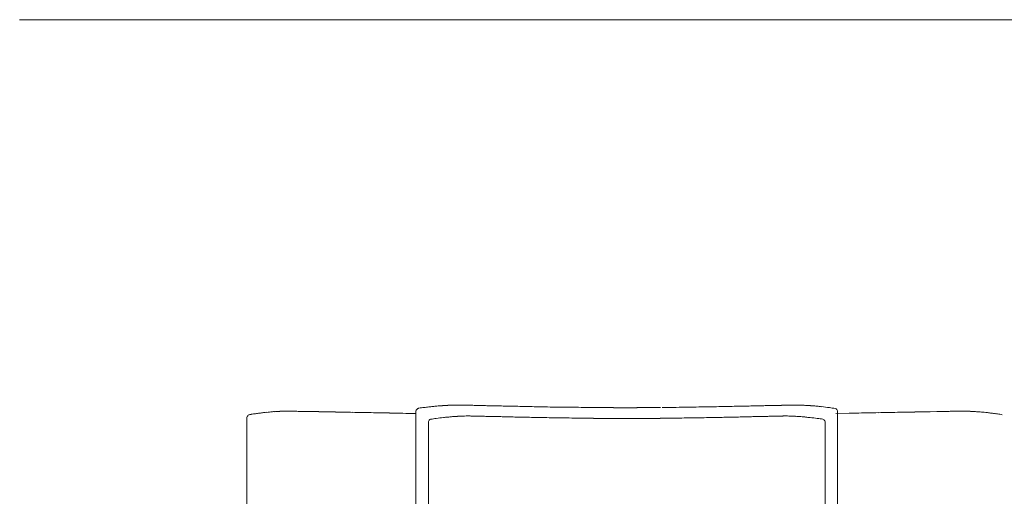
# Model space of a CAD drawing. Units: inches. Extents: x 2127 to 20929, y 2363 to 75667.
# Drawn here: x 2208 to 3364, y 73198 to 73758 of the extents above; entities that cross this region are included whole.
import ezdxf

# ---------------------------------------------------------------- set-up
doc = ezdxf.new("R2010")
doc.units = ezdxf.units.IN
doc.header["$MEASUREMENT"] = 0

msp = doc.modelspace()

# ---------------------------------------------------------------- linework, layer by layer
at = {"lineweight": 13}
for p, q in [((4263.8, 73757.8), (2207.7, 73757.8)), ((2673.2, 73298.5), (2673.2, 72863)), ((3119.6, 73305.4), (3118.5, 73305.4)), ((3182, 73295.8), (3166.4, 73295.5)), ((3168.4, 72863), (3168.4, 73298.5)), ((3285, 73297.7), (3277, 73297.6)), ((2474.5, 73291.7), (2474.5, 73100.1)), ((2687.8, 72865.8), (2687.8, 73285.9)), ((2733.7, 73292.6), (2734.7, 73292.6)), ((3107.8, 73292.6), (3106.8, 73292.6)), ((3153.7, 72865.8), (3153.7, 73285.9))]:
    msp.add_line(p, q, dxfattribs=at)
for centre, radius, start, end in [((2514.9, 73063), 234.2, 97.3771, 98.6677), ((2518, 73075.2), 222.5, 97.3332, 98.5729), ((2390.9, 74455.9), 1164, 275.2726, 275.439), ((2511.7, 73193.3), 104.4, 93.9568, 95.7722), ((2509.9, 73237.4), 60.4, 92.6312, 95.0998), ((2510.7, 73262.2), 35.6, 92.6053, 95.7139), ((2538.5, 72892), 406.8, 93.5359, 93.7685), ((2465.1, 74370.1), 1073.1, 272.5816, 272.7034), ((2522.3, 73192.8), 105.5, 90.3018, 92.1103), ((2640.4, 84985.5), 11687.8, 269.41847, 269.43566), ((2528.7, 73382.7), 84.5, 267.6416, 269.6626), ((2522.9, 72893.5), 404.7, 88.3145, 89.2478), ((2027.8, 46615.6), 26687.2, 88.8957, 88.91143), ((3291.2, 110273), 36982.6, 268.85198, 268.86562), ((3428.7, 120348.9), 47059.3, 268.94108, 268.95269), ((1576.8, 24783.1), 48524.5, 88.81681, 88.8289), ((2567.8, 72422.5), 874.8, 88.6452, 89.2791), ((2576.5, 72300.2), 996.9, 88.7248, 89.3132), ((3713.2, 130228.6), 56942.6, 268.87856, 268.88942), ((3782.5, 134779.7), 61494.2, 268.907074, 268.917398), ((2618.8, 72212.1), 1084.3, 88.7717, 89.3313), ((4975.4, 188542.9), 115270.5, 268.840077, 268.847851), ((2703.6, 75299.4), 2004.2, 268.6855, 269.1005), ((2680.1, 73273.6), 28.4, 96.8831, 100.6092), ((2726.5, 72954.2), 351.1, 97.1668, 98.1541), ((2720.6, 73014.2), 290.8, 96.4013, 97.487), ((2703.8, 73181.1), 123.1, 94.9667, 97.2643), ((2704.1, 73213.3), 91.1, 94.1543, 96.9008), ((2831.6, 71746.7), 1563.2, 94.7847, 94.9214), ((2791.6, 72015.9), 1291.7, 93.8774, 94.013), ((2757.2, 72232.9), 1073.1, 92.5816, 92.7034), ((2742.7, 72723.3), 582.6, 93.1482, 93.3312), ((2713.1, 73356.2), 51, 270.4819, 273.0428), ((2721.4, 73247.3), 58.1, 87.9715, 90.3916), ((2727, 73283.2), 22.1, 86.7162, 90.6194), ((2728.5, 73284.2), 21.1, 86.6392, 90.633), ((2742.4, 73183.3), 121.7, 88.0318, 89.6994), ((2762.9, 72722), 582.4, 88.3504, 89.137), ((2769.8, 72599.2), 705, 88.4916, 89.1984), ((2026.7, 34075.2), 39236.2, 88.87453, 88.88764), ((2818, 74168.6), 865.1, 268.631, 269.2627), ((3795.3, 120828), 47534.7, 268.80861, 268.82087), ((2840.4, 74405.1), 1101.9, 268.7871, 269.3468), ((2852.6, 74545.4), 1242.5, 268.8577, 269.3849), ((2865.3, 74670.2), 1367.4, 268.9112, 269.4136), ((2878.8, 74834.6), 1531.9, 268.9713, 269.446), ((4549.5, 232375.6), 159081.8, 269.392925, 269.397711), ((2936.8, 80542), 7239.7, 269.52841, 269.74817), ((2918.9, 80633), 7330.7, 269.89149, 270.10851), ((2900.6, 80605.9), 7303.6, 270.2522, 270.47031), ((4778.4, -67512.3), 140826.5, 90.727978, 90.73357), ((4301.1, 2644.8), 70670.2, 91.033775, 91.043186), ((4162.3, 14692.3), 58622.2, 91.099918, 91.110577), ((3074.3, 72622.1), 682.2, 90.8146, 91.5332), ((3081.7, 72707.1), 597.4, 90.8873, 91.6475), ((3074.3, 73731.2), 426.6, 270.75, 271.6495), ((3283.1, 65692.4), 7614.8, 91.35834, 91.39133), ((2957.8, 78781.8), 5478.6, 271.5138, 271.5549), ((3106, 73415.3), 110.1, 270.2746, 272.0637), ((3125.7, 73324.1), 18.8, 265.0137, 269.4009), ((3074.5, 72078), 1228.3, 87.4182, 87.5295), ((3130.1, 73261.3), 43.8, 84.8455, 87.6511), ((3132, 73243.9), 61, 85.6853, 88.1266), ((3225, 74549.4), 1247.9, 265.9397, 266.0785), ((3325.8, 75395.4), 2099.1, 264.9109, 265.031), ((3130.8, 73149.5), 155.1, 82.9849, 85.1069), ((2999.1, 72071.7), 1241, 82.6123, 83.0267), ((3078.2, 72677.3), 630.2, 82.0261, 82.6726), ((3291.1, 68377.8), 4919.2, 91.0033, 91.2708), ((4407.7, 9449.3), 63858.3, 91.069136, 91.079204), ((4407.8, 11228.2), 62079.7, 91.079204, 91.089463), ((3261, 72269), 1028.1, 90.6659, 91.2502), ((3248.2, 74118.3), 821.1, 270.7567, 271.4051), ((2553.7, 117873), 44581.3, 270.91846, 270.92963), ((3278.9, 73813.5), 515.8, 270.668, 271.4938), ((3286.3, 73761.5), 463.7, 270.7526, 271.5976), ((3672.7, 51322.2), 21979, 90.95743, 90.9737), ((3315.2, 73213.8), 84.5, 90.3101, 92.3543), ((3316.6, 73235.1), 63.2, 88.3473, 91.6527), ((3318, 73247.3), 51, 86.9634, 89.5652), ((3320.4, 73260.2), 38, 86.4846, 89.4963), ((3322.5, 73271.1), 27, 85.84, 89.4854), ((3328.1, 73264.6), 33.2, 84.1728, 87.5079), ((3328.4, 73233.3), 64.4, 84.9785, 87.2906), ((3326, 73183.7), 114.1, 84.305, 85.966), ((3324.3, 73102.3), 195.2, 81.3405, 82.7534), ((3091.7, 71417.5), 1896, 81.8979, 82.0573), ((2794.1, 72559.5), 736.6, 97.5727, 98.0929), ((2820.1, 72373.7), 924.2, 97.1285, 97.6523), ((2731.5, 73066.4), 225.9, 95.2861, 96.654), ((2725.6, 73140.4), 151.6, 94.0596, 95.6284), ((2719, 73255.1), 36.8, 92.1802, 96.5063), ((2723.3, 73230), 62.1, 92.9512, 95.22), ((2760.5, 72530.1), 763, 92.8845, 93.0374), ((2758.5, 72642.3), 650.9, 93.0371, 93.2071), ((2722.2, 73338.9), 46.7, 272.2743, 274.9916), ((2725.9, 73326.6), 34.2, 270.5318, 273.7104), ((2733.3, 73229.3), 63.3, 89.6988, 92.7133), ((2748.9, 73126.7), 165.6, 88.3151, 89.7591), ((2763.1, 73538.1), 246.1, 267.8412, 269.0414), ((2776.3, 73670.7), 378.9, 268.2497, 269.2042), ((2786, 73745.6), 454, 268.1101, 268.9821), ((3312, 101535.1), 28248.5, 268.91657, 268.93172), ((3402.7, 96698.1), 23414.8, 268.48932, 268.50897), ((2783.4, 72589.4), 701.9, 88.4802, 89.1815), ((2829.6, 71858.3), 1432.1, 88.936, 89.427), ((2879.9, 74872.9), 1582.9, 269.1437, 269.6108), ((2891.9, 74754.6), 1464.8, 269.1099, 269.5954), ((2916.4, 76541.8), 3252.2, 269.3856, 269.8464), ((2925.1, 76541.8), 3252.2, 270.1536, 270.6144), ((2949.6, 74754.6), 1464.8, 270.4046, 270.8901), ((2961.6, 74881.5), 1591.6, 270.3882, 270.854), ((3011.8, 71866.5), 1423.9, 90.5746, 91.067), ((1883.8, 131901.9), 58622.2, 271.099918, 271.110577), ((3058.2, 72583.7), 707.7, 90.8152, 91.5136), ((3055.6, 73741), 449.4, 271.0231, 271.8995), ((3065, 73683.6), 391.8, 270.8019, 271.7301), ((3390.3, 56415.9), 16878.9, 91.0447, 91.06411), ((3078.2, 73548.3), 256.3, 270.9679, 272.1284), ((3092.6, 73129.5), 162.8, 90.2429, 91.6991), ((3108.2, 73229.3), 63.3, 87.2869, 90.301), ((3115.5, 73325.3), 32.9, 266.2198, 269.4581), ((3119.3, 73340.4), 48.2, 265.0861, 267.7613), ((3153.9, 73942.1), 650.9, 266.7929, 266.9629), ((3118.8, 73238.3), 53.9, 84.6055, 87.2232), ((3122.4, 73255.1), 36.8, 83.4937, 87.8198), ((3114.7, 73124.8), 167.3, 84.4794, 85.9137), ((3107.8, 73045.5), 246.8, 83.404, 84.6559), ((3021.8, 72379.9), 918, 82.3163, 82.8415), ((3009.5, 72278.4), 1020.3, 82.0191, 82.3967), ((3320.1, 73040.3), 257.2, 80.6672, 81.3158)]:
    msp.add_arc(centre, radius, start, end, dxfattribs=at)
for points in [[(2494, 73296.5), (2492.5, 73296.3), (2491.1, 73296.1), (2489.6, 73295.9)], [(2497.9, 73296.9), (2496.6, 73296.7), (2495.3, 73296.6), (2494, 73296.5)], [(2510.4, 73297.9), (2509.9, 73297.9), (2509.5, 73297.8), (2509, 73297.8)], [(2511.1, 73297.9), (2510.9, 73297.9), (2510.6, 73297.9), (2510.4, 73297.9)], [(2511.8, 73297.9), (2511.6, 73297.9), (2511.4, 73297.9), (2511.1, 73297.9)], [(2518.4, 73298.3), (2517.5, 73298.2), (2516.6, 73298.2), (2515.7, 73298.1)], [(2550.2, 73297.8), (2547.5, 73297.8), (2544.9, 73297.9), (2542.2, 73297.9)], [(2631.4, 73296.3), (2627.8, 73296.3), (2624.2, 73296.4), (2620.6, 73296.5)], [(2676, 73301.4), (2674.7, 73300.9), (2673.5, 73299.8), (2673.2, 73298.5)], [(2706.6, 73304.8), (2705.8, 73304.8), (2705, 73304.7), (2704.2, 73304.7)], [(2711.9, 73305.1), (2711.5, 73305.1), (2711.1, 73305.1), (2710.7, 73305.1)], [(2713.5, 73305.2), (2713, 73305.2), (2712.5, 73305.2), (2711.9, 73305.1)], [(2718.3, 73305.4), (2717.5, 73305.4), (2716.6, 73305.3), (2715.8, 73305.3)], [(2721, 73305.4), (2720.1, 73305.4), (2719.2, 73305.4), (2718.3, 73305.4)], [(2725.1, 73305.4), (2724.6, 73305.4), (2724, 73305.4), (2723.5, 73305.4)], [(2726.7, 73305.3), (2726.2, 73305.4), (2725.7, 73305.4), (2725.1, 73305.4)], [(2731.1, 73305.2), (2730.6, 73305.3), (2730.2, 73305.3), (2729.7, 73305.3)], [(2732.5, 73305.2), (2732, 73305.2), (2731.6, 73305.2), (2731.1, 73305.2)], [(2734.7, 73305.2), (2734, 73305.2), (2733.2, 73305.2), (2732.5, 73305.2)], [(2737.1, 73305.1), (2736.3, 73305.1), (2735.5, 73305.1), (2734.7, 73305.2)], [(2739.9, 73305.1), (2738.9, 73305.1), (2738, 73305.1), (2737.1, 73305.1)], [(2743, 73305), (2742, 73305), (2740.9, 73305), (2739.9, 73305.1)], [(2751.8, 73304.8), (2750.1, 73304.8), (2748.3, 73304.8), (2746.6, 73304.9)], [(2757.8, 73304.6), (2755.8, 73304.7), (2753.8, 73304.7), (2751.8, 73304.8)], [(2764.4, 73304.5), (2762.2, 73304.5), (2760, 73304.6), (2757.8, 73304.6)], [(2771.7, 73304.3), (2769.3, 73304.4), (2766.8, 73304.4), (2764.4, 73304.5)], [(2975.4, 73302.7), (2971, 73302.7), (2966.6, 73302.6), (2962.2, 73302.6)], [(3002.2, 73303.1), (2997.8, 73303), (2993.5, 73303), (2989.1, 73302.9)], [(3014.5, 73303.3), (3010.4, 73303.2), (3006.3, 73303.1), (3002.2, 73303.1)], [(3046.8, 73303.9), (3043.6, 73303.8), (3040.3, 73303.8), (3037, 73303.7)], [(3056, 73304.1), (3052.9, 73304), (3049.9, 73304), (3046.8, 73303.9)], [(3079.8, 73304.6), (3077.4, 73304.5), (3074.9, 73304.5), (3072.5, 73304.4)], [(3092.6, 73304.9), (3090.6, 73304.8), (3088.6, 73304.8), (3086.5, 73304.7)], [(3098.2, 73305), (3096.3, 73305), (3094.5, 73304.9), (3092.6, 73304.9)], [(3112.9, 73305.3), (3111.9, 73305.3), (3110.9, 73305.3), (3109.9, 73305.3)], [(3114, 73305.4), (3113.6, 73305.4), (3113.3, 73305.3), (3112.9, 73305.3)], [(3115, 73305.4), (3114.7, 73305.4), (3114.3, 73305.4), (3114, 73305.4)], [(3116, 73305.4), (3115.7, 73305.4), (3115.4, 73305.4), (3115, 73305.4)], [(3117.1, 73305.4), (3116.7, 73305.4), (3116.4, 73305.4), (3116, 73305.4)], [(3118.5, 73305.4), (3118, 73305.4), (3117.6, 73305.4), (3117.1, 73305.4)], [(3120.4, 73305.4), (3120.1, 73305.4), (3119.8, 73305.4), (3119.6, 73305.4)], [(3121, 73305.4), (3120.8, 73305.4), (3120.6, 73305.4), (3120.4, 73305.4)], [(3123.1, 73305.4), (3122.4, 73305.4), (3121.7, 73305.4), (3121, 73305.4)], [(3124, 73305.4), (3123.7, 73305.4), (3123.4, 73305.4), (3123.1, 73305.4)], [(3127.4, 73305.2), (3126.8, 73305.2), (3126.1, 73305.3), (3125.5, 73305.3)], [(3131.9, 73305), (3131.2, 73305), (3130.5, 73305.1), (3129.8, 73305.1)], [(3165.7, 73301.4), (3166.9, 73300.9), (3168.1, 73299.8), (3168.4, 73298.5)], [(3227.5, 73296.6), (3223.7, 73296.6), (3220, 73296.5), (3216.2, 73296.4)], [(3259, 73297.2), (3255.7, 73297.2), (3252.4, 73297.1), (3249.1, 73297)], [(3308.7, 73298.2), (3307.6, 73298.1), (3306.5, 73298.1), (3305.5, 73298.1)], [(3311.8, 73298.2), (3310.8, 73298.2), (3309.7, 73298.2), (3308.7, 73298.2)], [(3325.4, 73298), (3325.1, 73298), (3324.8, 73298), (3324.5, 73298.1)], [(3326.2, 73298), (3325.9, 73298), (3325.7, 73298), (3325.4, 73298)], [(3326.9, 73297.9), (3326.6, 73298), (3326.4, 73298), (3326.2, 73298)], [(3327.4, 73297.9), (3327.3, 73297.9), (3327.1, 73297.9), (3326.9, 73297.9)], [(3328.3, 73297.9), (3328, 73297.9), (3327.7, 73297.9), (3327.4, 73297.9)], [(3329.5, 73297.8), (3329.1, 73297.8), (3328.7, 73297.8), (3328.3, 73297.9)], [(3340.7, 73296.9), (3339.6, 73297), (3338.5, 73297.1), (3337.4, 73297.2)], [(3344.6, 73296.5), (3343.3, 73296.6), (3342, 73296.7), (3340.7, 73296.9)], [(3349, 73295.9), (3347.5, 73296.1), (3346.1, 73296.3), (3344.6, 73296.5)], [(2475.5, 73292.8), (2475.3, 73292.5), (2475.2, 73292.3), (2475.1, 73291.7)], [(2477.4, 73294.1), (2476.4, 73293.7), (2476, 73293.7), (2475.5, 73292.8)], [(2479.6, 73294.5), (2478.6, 73294.4), (2477.7, 73294.2), (2476.7, 73294.1)], [(2690.4, 73288.8), (2689.2, 73288.2), (2688.1, 73287.2), (2687.8, 73285.9)], [(2728.2, 73292.5), (2728.6, 73292.5), (2729.1, 73292.5), (2729.5, 73292.5)], [(2729.5, 73292.5), (2729.8, 73292.5), (2730.1, 73292.5), (2730.3, 73292.5)], [(2732.3, 73292.6), (2732.5, 73292.6), (2732.7, 73292.6), (2732.9, 73292.6)], [(2732.9, 73292.6), (2733.1, 73292.6), (2733.4, 73292.6), (2733.7, 73292.6)], [(2734.7, 73292.6), (2735.1, 73292.6), (2735.6, 73292.6), (2736, 73292.6)], [(2736, 73292.6), (2736.3, 73292.6), (2736.7, 73292.6), (2737, 73292.6)], [(2737, 73292.6), (2737.3, 73292.6), (2737.6, 73292.5), (2737.9, 73292.5)], [(2737.9, 73292.5), (2738.3, 73292.5), (2738.6, 73292.5), (2738.9, 73292.5)], [(2738.9, 73292.5), (2739.3, 73292.5), (2739.6, 73292.5), (2740, 73292.5)], [(2740, 73292.5), (2740.9, 73292.5), (2741.8, 73292.5), (2742.7, 73292.4)], [(2742.7, 73292.4), (2743.8, 73292.4), (2744.9, 73292.4), (2746, 73292.4)], [(2746, 73292.4), (2747.2, 73292.3), (2748.4, 73292.3), (2749.6, 73292.3)], [(2758.9, 73292), (2760.9, 73292), (2762.8, 73292), (2764.7, 73291.9)], [(2802, 73291.1), (2805.1, 73291), (2808.1, 73291), (2811.2, 73290.9)], [(2811.2, 73290.9), (2814.6, 73290.9), (2818.1, 73290.8), (2821.5, 73290.7)], [(2821.5, 73290.7), (2825.1, 73290.6), (2828.7, 73290.6), (2832.4, 73290.5)], [(2832.4, 73290.5), (2836.2, 73290.4), (2840.1, 73290.4), (2843.9, 73290.3)], [(2907.7, 73289.7), (2912, 73289.7), (2916.4, 73289.7), (2920.7, 73289.7)], [(2933.8, 73289.7), (2929.5, 73289.7), (2925.1, 73289.7), (2920.7, 73289.7)], [(3009.1, 73290.5), (3005.3, 73290.4), (3001.4, 73290.4), (2997.6, 73290.3)], [(3030.3, 73290.9), (3026.9, 73290.9), (3023.5, 73290.8), (3020, 73290.7)], [(3039.5, 73291.1), (3036.4, 73291), (3033.4, 73291), (3030.3, 73290.9)], [(3056.1, 73291.5), (3053.5, 73291.4), (3050.8, 73291.3), (3048.1, 73291.3)], [(3063.6, 73291.6), (3061.1, 73291.6), (3058.6, 73291.5), (3056.1, 73291.5)], [(3095.6, 73292.4), (3094.3, 73292.3), (3093.1, 73292.3), (3091.9, 73292.3)], [(3098.8, 73292.4), (3097.7, 73292.4), (3096.6, 73292.4), (3095.6, 73292.4)], [(3101.5, 73292.5), (3100.6, 73292.5), (3099.7, 73292.5), (3098.8, 73292.4)], [(3102.6, 73292.5), (3102.3, 73292.5), (3101.9, 73292.5), (3101.5, 73292.5)], [(3103.6, 73292.5), (3103.2, 73292.5), (3102.9, 73292.5), (3102.6, 73292.5)], [(3104.5, 73292.6), (3104.2, 73292.6), (3103.9, 73292.5), (3103.6, 73292.5)], [(3105.5, 73292.6), (3105.2, 73292.6), (3104.8, 73292.6), (3104.5, 73292.6)], [(3106.8, 73292.6), (3106.4, 73292.6), (3105.9, 73292.6), (3105.5, 73292.6)], [(3108.6, 73292.6), (3108.4, 73292.6), (3108.1, 73292.6), (3107.8, 73292.6)], [(3109.2, 73292.6), (3109, 73292.6), (3108.8, 73292.6), (3108.6, 73292.6)], [(3112, 73292.5), (3111.7, 73292.5), (3111.4, 73292.5), (3111.2, 73292.5)], [(3113.4, 73292.5), (3112.9, 73292.5), (3112.5, 73292.5), (3112, 73292.5)], [(3121.4, 73292), (3120.7, 73292.1), (3120.1, 73292.1), (3119.4, 73292.2)], [(3151.2, 73288.8), (3152.3, 73288.2), (3153.4, 73287.2), (3153.7, 73285.9)]]:
    msp.add_open_spline(points, degree=3, dxfattribs=at)

doc.saveas('drawing.dxf')
